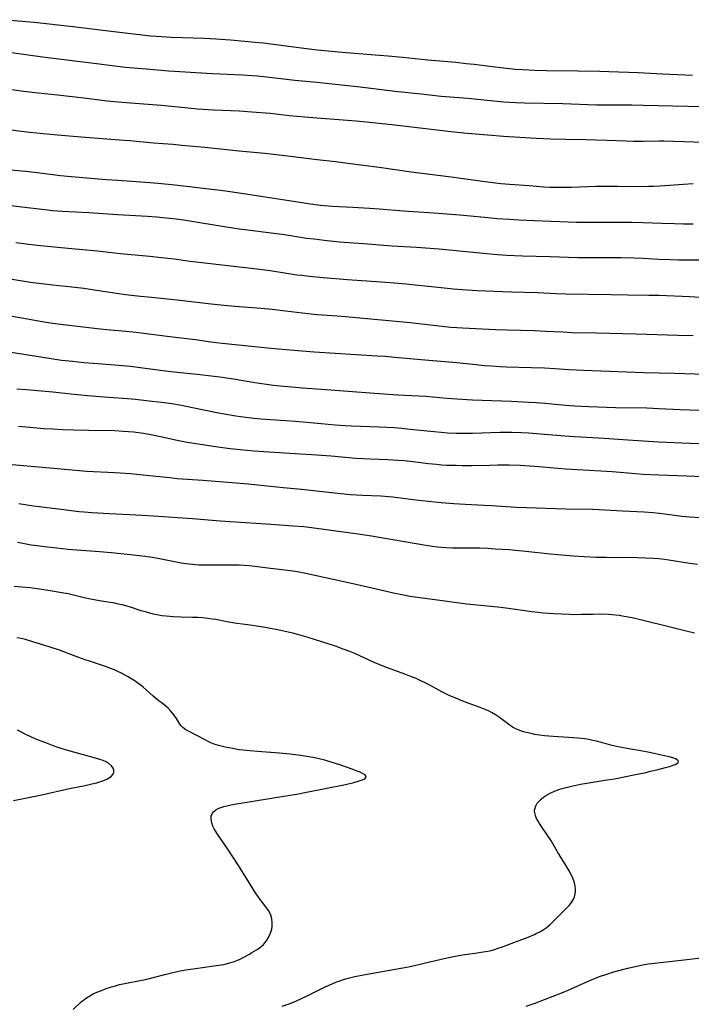
# Model space of a CAD drawing. Units: inches. Extents: x 2085284 to 2090753, y 254646 to 260075.
# Drawn here: x 2086515 to 2086645, y 256005 to 256195 of the extents above; entities that cross this region are included whole.
import ezdxf

# ---------------------------------------------------------------- set-up
doc = ezdxf.new("R2010")
doc.units = ezdxf.units.IN
doc.header["$MEASUREMENT"] = 0
doc.layers.add('c_14_T12S_R19E', color=144, linetype='Continuous')

msp = doc.modelspace()

# ---------------------------------------------------------------- linework, layer by layer
at = {"layer": 'c_14_T12S_R19E'}
for points in [[(2086644.89, 256184.68, 928), (2086639.14, 256184.91, 928), (2086634.42, 256185.14, 928), (2086628.77, 256185.37, 928), (2086627.05, 256185.41, 928), (2086622.76, 256185.46, 928), (2086616.72, 256185.55, 928), (2086614.41, 256185.61, 928), (2086612.15, 256185.72, 928), (2086610.75, 256185.82, 928), (2086608.41, 256186.06, 928), (2086606.28, 256186.31, 928), (2086602.75, 256186.76, 928), (2086601.23, 256186.93, 928), (2086599.24, 256187.13, 928), (2086593.82, 256187.62, 928), (2086588.95, 256188.12, 928), (2086586.18, 256188.38, 928), (2086583.67, 256188.6, 928), (2086577.3, 256189.08, 928), (2086573.86, 256189.4, 928), (2086572.42, 256189.56, 928), (2086570.39, 256189.8, 928), (2086562.01, 256190.86, 928), (2086560.4, 256191.04, 928), (2086558.49, 256191.23, 928), (2086555.72, 256191.46, 928), (2086552.89, 256191.65, 928), (2086550.73, 256191.76, 928), (2086544.22, 256192, 928), (2086542.42, 256192.11, 928), (2086540.36, 256192.27, 928), (2086538.65, 256192.45, 928), (2086532.69, 256193.13, 928), (2086527.4, 256193.81, 928), (2086525.3, 256194.05, 928), (2086517.8, 256194.86, 928), (2086511.66, 256195.42, 928)], [(2086648.59, 256178.57, 926), (2086644, 256178.64, 926), (2086635.41, 256178.87, 926), (2086633.2, 256178.9, 926), (2086628.7, 256178.92, 926), (2086626.41, 256178.95, 926), (2086619.87, 256179.16, 926), (2086612.51, 256179.31, 926), (2086610.82, 256179.37, 926), (2086609.6, 256179.44, 926), (2086608.41, 256179.53, 926), (2086601.52, 256180.19, 926), (2086596.42, 256180.61, 926), (2086592.52, 256181.05, 926), (2086587.42, 256181.59, 926), (2086580.75, 256182.38, 926), (2086572.41, 256183.28, 926), (2086568.15, 256183.7, 926), (2086563.25, 256184.28, 926), (2086560.84, 256184.53, 926), (2086559.89, 256184.61, 926), (2086558.03, 256184.73, 926), (2086552.21, 256184.98, 926), (2086545.97, 256185.34, 926), (2086543.74, 256185.5, 926), (2086539.41, 256185.85, 926), (2086535.45, 256186.22, 926), (2086533.42, 256186.44, 926), (2086529.35, 256186.96, 926), (2086519.41, 256188.19, 926), (2086513.01, 256189.07, 926)], [(2086646.88, 256171.69, 924), (2086643.28, 256171.86, 924), (2086641.24, 256171.93, 924), (2086639.4, 256171.96, 924), (2086638.48, 256171.96, 924), (2086635.41, 256171.91, 924), (2086633.52, 256171.91, 924), (2086632.1, 256171.94, 924), (2086628.42, 256172.09, 924), (2086624.36, 256172.21, 924), (2086620.37, 256172.27, 924), (2086617.56, 256172.36, 924), (2086614.76, 256172.51, 924), (2086608.41, 256172.9, 924), (2086605.41, 256173.11, 924), (2086602.96, 256173.32, 924), (2086600.77, 256173.53, 924), (2086597.74, 256173.85, 924), (2086587.46, 256175.08, 924), (2086581.95, 256175.66, 924), (2086579.96, 256175.85, 924), (2086577.5, 256176.05, 924), (2086572.41, 256176.4, 924), (2086570.08, 256176.59, 924), (2086567.11, 256176.88, 924), (2086563.4, 256177.28, 924), (2086559.84, 256177.6, 924), (2086557.4, 256177.78, 924), (2086552.42, 256177.98, 924), (2086549.37, 256178.17, 924), (2086547.53, 256178.33, 924), (2086542.4, 256178.83, 924), (2086536.41, 256179.28, 924), (2086534.03, 256179.49, 924), (2086531.93, 256179.72, 924), (2086527.41, 256180.28, 924), (2086522.32, 256180.87, 924), (2086517.46, 256181.39, 924), (2086515.76, 256181.58, 924), (2086509.39, 256182.44, 924)], [(2086645.02, 256163.71, 922), (2086643.17, 256163.59, 922), (2086638.68, 256163.28, 922), (2086637.4, 256163.22, 922), (2086636.43, 256163.19, 922), (2086634.02, 256163.18, 922), (2086630.5, 256163.23, 922), (2086628.35, 256163.24, 922), (2086626.28, 256163.2, 922), (2086621.52, 256163.04, 922), (2086620.21, 256163.01, 922), (2086618.54, 256163.01, 922), (2086617.42, 256163.04, 922), (2086616.24, 256163.11, 922), (2086613.38, 256163.34, 922), (2086609.58, 256163.62, 922), (2086607.91, 256163.76, 922), (2086605.41, 256164.04, 922), (2086602.96, 256164.35, 922), (2086598.84, 256164.93, 922), (2086590.61, 256166, 922), (2086584.41, 256166.88, 922), (2086578.4, 256167.68, 922), (2086576.02, 256167.97, 922), (2086572.42, 256168.36, 922), (2086567.3, 256169.01, 922), (2086564.61, 256169.33, 922), (2086562.34, 256169.56, 922), (2086557.42, 256170.01, 922), (2086550.74, 256170.74, 922), (2086546.35, 256171.16, 922), (2086544.6, 256171.31, 922), (2086540.85, 256171.59, 922), (2086536.31, 256172.01, 922), (2086534.28, 256172.18, 922), (2086526.86, 256172.73, 922), (2086522.35, 256173.11, 922), (2086519.61, 256173.38, 922), (2086516.91, 256173.67, 922), (2086510.12, 256174.45, 922)], [(2086645.03, 256155.95, 920), (2086643.18, 256155.97, 920), (2086641.41, 256156.02, 920), (2086638.97, 256156.09, 920), (2086635.41, 256156.23, 920), (2086633.22, 256156.28, 920), (2086631.6, 256156.29, 920), (2086626.41, 256156.25, 920), (2086624.32, 256156.27, 920), (2086622.51, 256156.3, 920), (2086614.41, 256156.59, 920), (2086611.41, 256156.72, 920), (2086609.49, 256156.83, 920), (2086607.24, 256156.98, 920), (2086605.42, 256157.14, 920), (2086602.03, 256157.49, 920), (2086599.97, 256157.69, 920), (2086594.97, 256158.09, 920), (2086589.15, 256158.47, 920), (2086584.41, 256158.85, 920), (2086582.55, 256158.99, 920), (2086579.32, 256159.19, 920), (2086575.42, 256159.38, 920), (2086573.11, 256159.57, 920), (2086571.11, 256159.81, 920), (2086569.56, 256160.04, 920), (2086557.41, 256161.95, 920), (2086555.2, 256162.28, 920), (2086553.79, 256162.47, 920), (2086550.96, 256162.79, 920), (2086547.2, 256163.24, 920), (2086544.38, 256163.56, 920), (2086542.41, 256163.75, 920), (2086540.21, 256163.94, 920), (2086533.98, 256164.37, 920), (2086531.77, 256164.53, 920), (2086524.97, 256165.11, 920), (2086522.88, 256165.3, 920), (2086521.43, 256165.46, 920), (2086518.4, 256165.85, 920), (2086516.82, 256166.03, 920), (2086512.12, 256166.51, 920)], [(2086646.57, 256148.97, 918), (2086642.2, 256149.01, 918), (2086640.59, 256149.05, 918), (2086638.42, 256149.15, 918), (2086635.41, 256149.32, 918), (2086633.68, 256149.38, 918), (2086631.12, 256149.43, 918), (2086624.66, 256149.45, 918), (2086622.77, 256149.48, 918), (2086617.41, 256149.67, 918), (2086612.11, 256149.79, 918), (2086609.06, 256149.93, 918), (2086607.25, 256150.04, 918), (2086604.5, 256150.27, 918), (2086595.99, 256151.1, 918), (2086591.61, 256151.43, 918), (2086586.93, 256151.71, 918), (2086581.41, 256152.13, 918), (2086576.75, 256152.5, 918), (2086573.83, 256152.78, 918), (2086571.85, 256153.02, 918), (2086570.39, 256153.21, 918), (2086566.16, 256153.86, 918), (2086564.06, 256154.16, 918), (2086559.01, 256154.78, 918), (2086557.42, 256154.98, 918), (2086554.95, 256155.35, 918), (2086549.82, 256156.21, 918), (2086547.09, 256156.64, 918), (2086545.2, 256156.9, 918), (2086543.32, 256157.11, 918), (2086541.43, 256157.28, 918), (2086539.68, 256157.41, 918), (2086533.91, 256157.73, 918), (2086528.4, 256158.11, 918), (2086523.21, 256158.41, 918), (2086521.42, 256158.55, 918), (2086519.9, 256158.7, 918), (2086515.41, 256159.2, 918), (2086503.82, 256160.65, 918)], [(2086651.12, 256141.49, 916), (2086644.41, 256141.9, 916), (2086638.44, 256142.15, 916), (2086636.47, 256142.2, 916), (2086632.41, 256142.24, 916), (2086629.19, 256142.31, 916), (2086620.41, 256142.44, 916), (2086618.61, 256142.51, 916), (2086615.03, 256142.68, 916), (2086609.98, 256142.81, 916), (2086603.34, 256143.1, 916), (2086600.44, 256143.26, 916), (2086598.8, 256143.39, 916), (2086596.41, 256143.63, 916), (2086591.37, 256144.18, 916), (2086589.63, 256144.36, 916), (2086587.41, 256144.56, 916), (2086584.82, 256144.76, 916), (2086578.29, 256145.2, 916), (2086573.6, 256145.58, 916), (2086570.99, 256145.83, 916), (2086569.42, 256146.01, 916), (2086568.51, 256146.13, 916), (2086563.4, 256146.92, 916), (2086561.3, 256147.21, 916), (2086559.69, 256147.4, 916), (2086549.62, 256148.53, 916), (2086547.92, 256148.75, 916), (2086544.85, 256149.17, 916), (2086542.41, 256149.47, 916), (2086540.15, 256149.71, 916), (2086534.39, 256150.25, 916), (2086530.06, 256150.73, 916), (2086524.36, 256151.25, 916), (2086518.42, 256151.83, 916), (2086516.27, 256152.07, 916), (2086514.29, 256152.34, 916)], [(2086645.01, 256134.37, 914), (2086642.06, 256134.48, 914), (2086634.01, 256134.74, 914), (2086626.41, 256134.88, 914), (2086621.61, 256135, 914), (2086619.86, 256135.07, 914), (2086616.53, 256135.25, 914), (2086614.41, 256135.34, 914), (2086609.14, 256135.48, 914), (2086606.87, 256135.55, 914), (2086600.54, 256135.87, 914), (2086599.42, 256135.93, 914), (2086598.22, 256136.03, 914), (2086595.49, 256136.3, 914), (2086590.4, 256136.9, 914), (2086588.36, 256137.1, 914), (2086577.89, 256138.04, 914), (2086576.34, 256138.16, 914), (2086572.43, 256138.44, 914), (2086570.73, 256138.62, 914), (2086566.36, 256139.17, 914), (2086563.75, 256139.46, 914), (2086561.66, 256139.65, 914), (2086556.54, 256140.07, 914), (2086554.41, 256140.27, 914), (2086551.41, 256140.59, 914), (2086545.4, 256141.3, 914), (2086539.81, 256141.83, 914), (2086538.33, 256141.99, 914), (2086535.47, 256142.32, 914), (2086533.71, 256142.55, 914), (2086529.83, 256143.16, 914), (2086527.4, 256143.51, 914), (2086525.11, 256143.79, 914), (2086521.42, 256144.16, 914), (2086519.26, 256144.41, 914), (2086517.08, 256144.71, 914), (2086513.57, 256145.27, 914)], [(2086649.28, 256126.86, 912), (2086641.41, 256127.11, 912), (2086635.51, 256127.27, 912), (2086623.89, 256127.7, 912), (2086621.04, 256127.85, 912), (2086618.32, 256128.03, 912), (2086616.36, 256128.14, 912), (2086613.85, 256128.24, 912), (2086609, 256128.37, 912), (2086607.8, 256128.42, 912), (2086606.05, 256128.52, 912), (2086604.68, 256128.63, 912), (2086603.15, 256128.77, 912), (2086599.4, 256129.17, 912), (2086593.98, 256129.62, 912), (2086587.41, 256130.23, 912), (2086585.6, 256130.38, 912), (2086584.01, 256130.49, 912), (2086571.88, 256131.23, 912), (2086565.72, 256131.74, 912), (2086562.86, 256132, 912), (2086560.41, 256132.25, 912), (2086554.12, 256132.93, 912), (2086551.95, 256133.2, 912), (2086548.95, 256133.61, 912), (2086544.51, 256134.13, 912), (2086539.41, 256134.79, 912), (2086537.48, 256135.02, 912), (2086535.53, 256135.23, 912), (2086531.84, 256135.55, 912), (2086529.95, 256135.74, 912), (2086526.76, 256136.1, 912), (2086523.41, 256136.51, 912), (2086521.42, 256136.78, 912), (2086519.36, 256137.11, 912), (2086515.42, 256137.77, 912), (2086511.73, 256138.43, 912)], [(2086652.09, 256119.82, 910), (2086644.41, 256120.02, 910), (2086642.51, 256120.1, 910), (2086638.41, 256120.31, 910), (2086636.11, 256120.4, 910), (2086630.05, 256120.52, 910), (2086624.92, 256120.67, 910), (2086623.42, 256120.74, 910), (2086622.19, 256120.81, 910), (2086620.42, 256120.96, 910), (2086616.42, 256121.33, 910), (2086614.76, 256121.46, 910), (2086613.3, 256121.55, 910), (2086609.94, 256121.71, 910), (2086602.41, 256122, 910), (2086599.42, 256122.15, 910), (2086597.49, 256122.29, 910), (2086593.4, 256122.66, 910), (2086588.05, 256122.96, 910), (2086583.51, 256123.27, 910), (2086578.41, 256123.65, 910), (2086575.08, 256123.88, 910), (2086569.53, 256124.3, 910), (2086567.59, 256124.45, 910), (2086566.01, 256124.6, 910), (2086564, 256124.82, 910), (2086562.66, 256125, 910), (2086560.42, 256125.34, 910), (2086556.31, 256126.02, 910), (2086553.69, 256126.39, 910), (2086549.31, 256126.92, 910), (2086545.42, 256127.3, 910), (2086543.67, 256127.5, 910), (2086538.31, 256128.23, 910), (2086536.4, 256128.47, 910), (2086534.87, 256128.63, 910), (2086533.4, 256128.76, 910), (2086529.27, 256129.05, 910), (2086527.41, 256129.19, 910), (2086525.22, 256129.41, 910), (2086523.1, 256129.66, 910), (2086519.52, 256130.18, 910), (2086513.35, 256131.17, 910)], [(2086613.27, 256115.58, 908), (2086611.89, 256115.65, 908), (2086609.95, 256115.71, 908), (2086607.75, 256115.72, 908), (2086602.41, 256115.55, 908), (2086600.46, 256115.53, 908), (2086599.19, 256115.54, 908), (2086597.62, 256115.61, 908), (2086596.42, 256115.7, 908), (2086595.03, 256115.83, 908), (2086590.41, 256116.34, 908), (2086588.82, 256116.5, 908), (2086587.4, 256116.61, 908), (2086584.41, 256116.77, 908), (2086579.05, 256116.97, 908), (2086577.83, 256117.03, 908), (2086575.95, 256117.17, 908), (2086573.22, 256117.4, 908), (2086569.73, 256117.75, 908), (2086568.24, 256117.88, 908), (2086566.4, 256118.01, 908), (2086563.36, 256118.17, 908), (2086561.55, 256118.3, 908), (2086560.24, 256118.42, 908), (2086558.69, 256118.6, 908), (2086556.72, 256118.88, 908), (2086555.3, 256119.11, 908), (2086553.1, 256119.52, 908), (2086548.4, 256120.5, 908), (2086546.26, 256120.92, 908), (2086544.42, 256121.24, 908), (2086542.4, 256121.53, 908), (2086540.05, 256121.81, 908), (2086537.36, 256122.08, 908), (2086535.85, 256122.2, 908), (2086532.14, 256122.48, 908), (2086528.13, 256122.82, 908), (2086525.54, 256123.07, 908), (2086521.4, 256123.5, 908), (2086516.37, 256123.94, 908), (2086514.48, 256124.11, 908)], [(2086648.31, 256107.08, 906), (2086643.82, 256107.28, 906), (2086638.41, 256107.5, 906), (2086635.41, 256107.65, 906), (2086632.42, 256107.85, 906), (2086629.4, 256108.11, 906), (2086627.2, 256108.28, 906), (2086622.7, 256108.51, 906), (2086620.42, 256108.66, 906), (2086614.49, 256109.18, 906), (2086613.43, 256109.25, 906), (2086611.66, 256109.34, 906), (2086609.51, 256109.4, 906), (2086607.32, 256109.41, 906), (2086605.69, 256109.39, 906), (2086602.31, 256109.32, 906), (2086600.46, 256109.32, 906), (2086599.29, 256109.33, 906), (2086597.45, 256109.39, 906), (2086596.53, 256109.45, 906), (2086595.51, 256109.53, 906), (2086593.92, 256109.71, 906), (2086590.4, 256110.13, 906), (2086589.22, 256110.24, 906), (2086588.02, 256110.34, 906), (2086586.07, 256110.44, 906), (2086582.73, 256110.56, 906), (2086581.42, 256110.63, 906), (2086579.93, 256110.74, 906), (2086575.16, 256111.16, 906), (2086572.41, 256111.38, 906), (2086568.18, 256111.64, 906), (2086563.13, 256111.91, 906), (2086560.32, 256112.1, 906), (2086557.56, 256112.36, 906), (2086555.68, 256112.58, 906), (2086553.74, 256112.84, 906), (2086549.05, 256113.54, 906), (2086547.04, 256113.87, 906), (2086545.44, 256114.18, 906), (2086542.22, 256114.91, 906), (2086540.65, 256115.24, 906), (2086538.9, 256115.54, 906), (2086537.08, 256115.77, 906), (2086534.97, 256115.95, 906), (2086533.41, 256116.02, 906), (2086528.34, 256116.12, 906), (2086525.4, 256116.19, 906), (2086523.32, 256116.26, 906), (2086521.41, 256116.35, 906), (2086519.69, 256116.46, 906), (2086517.68, 256116.63, 906), (2086514.82, 256116.91, 906)], [(2086650.41, 256113.44, 908), (2086644.41, 256113.62, 908), (2086638.41, 256113.89, 908), (2086635.41, 256114.05, 908), (2086632.42, 256114.24, 908), (2086627.83, 256114.58, 908), (2086622.22, 256114.9, 908), (2086620.26, 256115.04, 908), (2086614.79, 256115.49, 908), (2086613.27, 256115.58, 908)], [(2086646.39, 256099.25, 904), (2086644.42, 256099.39, 904), (2086642.87, 256099.54, 904), (2086641.44, 256099.71, 904), (2086638.57, 256100.1, 904), (2086637.31, 256100.22, 904), (2086635.6, 256100.33, 904), (2086631.39, 256100.53, 904), (2086627.99, 256100.74, 904), (2086625.64, 256100.84, 904), (2086620.41, 256100.94, 904), (2086612.93, 256101.16, 904), (2086610.87, 256101.26, 904), (2086606.13, 256101.59, 904), (2086604.69, 256101.66, 904), (2086601, 256101.8, 904), (2086598.81, 256101.93, 904), (2086596.41, 256102.14, 904), (2086592.74, 256102.53, 904), (2086590.97, 256102.74, 904), (2086588.57, 256103.08, 904), (2086587.04, 256103.26, 904), (2086586.29, 256103.33, 904), (2086584.77, 256103.42, 904), (2086581.2, 256103.54, 904), (2086578.89, 256103.7, 904), (2086577.01, 256103.89, 904), (2086569.41, 256104.73, 904), (2086565.87, 256105.06, 904), (2086560.97, 256105.57, 904), (2086559.18, 256105.74, 904), (2086550.38, 256106.45, 904), (2086545.42, 256106.81, 904), (2086544.03, 256106.95, 904), (2086539.41, 256107.46, 904), (2086536.41, 256107.73, 904), (2086533.41, 256107.94, 904), (2086527.93, 256108.22, 904), (2086525.86, 256108.37, 904), (2086513.58, 256109.5, 904)], [(2086645.86, 256090.23, 902), (2086644.42, 256090.43, 902), (2086640.37, 256091.06, 902), (2086639.52, 256091.18, 902), (2086638.39, 256091.31, 902), (2086637.3, 256091.4, 902), (2086635.78, 256091.49, 902), (2086634.28, 256091.54, 902), (2086632.41, 256091.57, 902), (2086629.7, 256091.56, 902), (2086628.34, 256091.58, 902), (2086626.41, 256091.63, 902), (2086623.98, 256091.75, 902), (2086621.93, 256091.87, 902), (2086620.42, 256091.98, 902), (2086617.41, 256092.27, 902), (2086612.75, 256092.77, 902), (2086611.4, 256092.91, 902), (2086609.51, 256093.05, 902), (2086606.83, 256093.23, 902), (2086605.41, 256093.31, 902), (2086603.87, 256093.37, 902), (2086602.41, 256093.4, 902), (2086599.41, 256093.4, 902), (2086598.57, 256093.41, 902), (2086597.3, 256093.46, 902), (2086596.43, 256093.52, 902), (2086595.69, 256093.6, 902), (2086594.73, 256093.72, 902), (2086593.42, 256093.91, 902), (2086582.97, 256095.7, 902), (2086580.38, 256096.11, 902), (2086578.41, 256096.39, 902), (2086572.34, 256097.21, 902), (2086569.85, 256097.51, 902), (2086567.91, 256097.67, 902), (2086562.58, 256098.02, 902), (2086558.6, 256098.3, 902), (2086553.71, 256098.6, 902), (2086548.4, 256099.07, 902), (2086540.83, 256099.6, 902), (2086537.46, 256099.8, 902), (2086532.3, 256100.03, 902), (2086529.04, 256100.21, 902), (2086527.5, 256100.33, 902), (2086526.51, 256100.43, 902), (2086523.01, 256100.85, 902), (2086517.68, 256101.53, 902), (2086514.83, 256101.95, 902)], [(2086645.3, 256077, 900), (2086643.7, 256077.4, 900), (2086640.36, 256078.19, 900), (2086635.41, 256079.45, 900), (2086633.25, 256079.95, 900), (2086631.74, 256080.24, 900), (2086630.76, 256080.39, 900), (2086629.4, 256080.53, 900), (2086628.7, 256080.58, 900), (2086627.12, 256080.63, 900), (2086625.71, 256080.62, 900), (2086623.41, 256080.57, 900), (2086622.13, 256080.56, 900), (2086621.07, 256080.58, 900), (2086619.69, 256080.63, 900), (2086618.15, 256080.7, 900), (2086616.06, 256080.86, 900), (2086615.11, 256080.95, 900), (2086613.89, 256081.09, 900), (2086609.37, 256081.74, 900), (2086607.36, 256082, 900), (2086605.27, 256082.23, 900), (2086601.34, 256082.62, 900), (2086599.43, 256082.84, 900), (2086595.71, 256083.37, 900), (2086591.74, 256083.89, 900), (2086590.43, 256084.1, 900), (2086588.8, 256084.38, 900), (2086587.43, 256084.66, 900), (2086586.12, 256084.95, 900), (2086579.05, 256086.58, 900), (2086574.05, 256087.65, 900), (2086569.93, 256088.57, 900), (2086568.59, 256088.82, 900), (2086567.32, 256089.01, 900), (2086563.44, 256089.47, 900), (2086560.39, 256089.87, 900), (2086559.34, 256089.98, 900), (2086558.37, 256090.05, 900), (2086557.4, 256090.1, 900), (2086555.93, 256090.13, 900), (2086550.84, 256090.12, 900), (2086549.59, 256090.15, 900), (2086548.44, 256090.22, 900), (2086547.69, 256090.29, 900), (2086546.2, 256090.5, 900), (2086544.9, 256090.75, 900), (2086542.02, 256091.34, 900), (2086540.68, 256091.57, 900), (2086538.64, 256091.86, 900), (2086536.41, 256092.11, 900), (2086532.71, 256092.48, 900), (2086530.41, 256092.69, 900), (2086524.41, 256093.16, 900), (2086522.2, 256093.38, 900), (2086519.79, 256093.65, 900), (2086518.42, 256093.83, 900), (2086517.25, 256094, 900), (2086515.6, 256094.28, 900), (2086514.6, 256094.48, 900)], [(2086565.67, 256005, 898), (2086567.02, 256005.45, 898), (2086567.9, 256005.78, 898), (2086569.31, 256006.37, 898), (2086570.53, 256006.96, 898), (2086572.44, 256007.93, 898), (2086573.89, 256008.65, 898), (2086574.77, 256009.06, 898), (2086575.49, 256009.37, 898), (2086576.36, 256009.72, 898), (2086576.83, 256009.88, 898), (2086577.52, 256010.11, 898), (2086578.21, 256010.31, 898), (2086579.71, 256010.7, 898), (2086581.42, 256011.06, 898), (2086583.21, 256011.38, 898), (2086587.9, 256012.17, 898), (2086589.01, 256012.37, 898), (2086590.38, 256012.64, 898), (2086591.75, 256012.95, 898), (2086596.42, 256014.05, 898), (2086598.77, 256014.56, 898), (2086599.47, 256014.7, 898), (2086600.54, 256014.88, 898), (2086603.33, 256015.27, 898), (2086604.5, 256015.44, 898), (2086605.37, 256015.61, 898), (2086606.04, 256015.76, 898), (2086606.71, 256015.94, 898), (2086607.37, 256016.15, 898), (2086608.02, 256016.37, 898), (2086610.91, 256017.48, 898), (2086613.16, 256018.31, 898), (2086614.38, 256018.81, 898), (2086614.75, 256018.98, 898), (2086615.42, 256019.32, 898), (2086616.06, 256019.7, 898), (2086616.65, 256020.12, 898), (2086617.04, 256020.45, 898), (2086617.43, 256020.78, 898), (2086620.12, 256023.42, 898), (2086620.54, 256023.84, 898), (2086621.07, 256024.41, 898), (2086621.54, 256025, 898), (2086621.92, 256025.63, 898), (2086622.1, 256026.07, 898), (2086622.24, 256026.61, 898), (2086622.31, 256027.17, 898), (2086622.31, 256027.73, 898), (2086622.28, 256028.08, 898), (2086622.19, 256028.53, 898), (2086622.06, 256028.99, 898), (2086621.79, 256029.72, 898), (2086621.46, 256030.43, 898), (2086621.07, 256031.14, 898), (2086620.51, 256032.09, 898), (2086618.85, 256034.77, 898), (2086617.53, 256037.04, 898), (2086617.01, 256037.85, 898), (2086615.75, 256039.66, 898), (2086615.38, 256040.24, 898), (2086615.09, 256040.72, 898), (2086614.82, 256041.23, 898), (2086614.6, 256041.76, 898), (2086614.46, 256042.29, 898), (2086614.43, 256042.66, 898), (2086614.45, 256043.01, 898), (2086614.65, 256043.65, 898), (2086614.95, 256044.15, 898), (2086615.28, 256044.56, 898), (2086615.68, 256044.96, 898), (2086616.16, 256045.36, 898), (2086616.7, 256045.73, 898), (2086617.3, 256046.06, 898), (2086617.69, 256046.25, 898), (2086618.57, 256046.6, 898), (2086619.49, 256046.91, 898), (2086620.27, 256047.13, 898), (2086621.57, 256047.45, 898), (2086623.3, 256047.81, 898), (2086624.5, 256048.02, 898), (2086628.01, 256048.58, 898), (2086629.87, 256048.9, 898), (2086633.93, 256049.7, 898), (2086635.64, 256050.06, 898), (2086636.79, 256050.32, 898), (2086638.04, 256050.62, 898), (2086639.67, 256051.03, 898), (2086640.44, 256051.25, 898), (2086641.15, 256051.48, 898), (2086641.54, 256051.63, 898), (2086641.9, 256051.82, 898), (2086642.15, 256052, 898), (2086642.2, 256052.29, 898), (2086641.94, 256052.56, 898), (2086641.6, 256052.73, 898), (2086641.14, 256052.9, 898), (2086640.41, 256053.11, 898), (2086639.18, 256053.4, 898), (2086636.94, 256053.87, 898), (2086635.65, 256054.12, 898), (2086632.62, 256054.64, 898), (2086631.3, 256054.9, 898), (2086630.54, 256055.06, 898), (2086629.17, 256055.39, 898), (2086627.33, 256055.9, 898), (2086626.37, 256056.14, 898), (2086625.64, 256056.3, 898), (2086624.9, 256056.44, 898), (2086624.14, 256056.56, 898), (2086622.76, 256056.72, 898), (2086621, 256056.85, 898), (2086618.04, 256057.01, 898), (2086616.36, 256057.17, 898), (2086615.4, 256057.3, 898), (2086614.45, 256057.45, 898), (2086613.78, 256057.59, 898), (2086613.15, 256057.74, 898), (2086612.53, 256057.9, 898), (2086611.92, 256058.09, 898), (2086611.44, 256058.26, 898), (2086610.78, 256058.54, 898), (2086610.17, 256058.87, 898), (2086609.44, 256059.35, 898), (2086607.63, 256060.73, 898), (2086606.89, 256061.24, 898), (2086606.1, 256061.69, 898), (2086605.65, 256061.92, 898), (2086605.19, 256062.13, 898), (2086604.58, 256062.39, 898), (2086603.95, 256062.63, 898), (2086601.62, 256063.46, 898), (2086600.27, 256063.99, 898), (2086599.39, 256064.35, 898), (2086598.06, 256064.92, 898), (2086597.41, 256065.23, 898), (2086596.55, 256065.66, 898), (2086595.46, 256066.24, 898), (2086594.1, 256067, 898), (2086593.28, 256067.43, 898), (2086592.48, 256067.82, 898), (2086591.58, 256068.23, 898), (2086590.37, 256068.72, 898), (2086589.38, 256069.1, 898), (2086586.04, 256070.29, 898), (2086584.52, 256070.87, 898), (2086583.46, 256071.33, 898), (2086579.7, 256073.05, 898), (2086578.78, 256073.44, 898), (2086577.49, 256073.93, 898), (2086575.99, 256074.45, 898), (2086570.72, 256076.14, 898), (2086569.35, 256076.55, 898), (2086568.01, 256076.9, 898), (2086564.85, 256077.62, 898), (2086563.4, 256077.92, 898), (2086562.4, 256078.11, 898), (2086560.4, 256078.43, 898), (2086558.06, 256078.72, 898), (2086556.96, 256078.88, 898), (2086555.42, 256079.13, 898), (2086552.92, 256079.6, 898), (2086552.19, 256079.72, 898), (2086551.36, 256079.84, 898), (2086550.4, 256079.93, 898), (2086549.43, 256079.99, 898), (2086548.4, 256080.02, 898), (2086546.22, 256080.05, 898), (2086544.64, 256080.12, 898), (2086543.3, 256080.25, 898), (2086542.45, 256080.36, 898), (2086541.85, 256080.47, 898), (2086540.78, 256080.69, 898), (2086539.48, 256081.02, 898), (2086538.5, 256081.32, 898), (2086536.23, 256082.05, 898), (2086534.82, 256082.45, 898), (2086534.11, 256082.62, 898), (2086533.36, 256082.77, 898), (2086532.49, 256082.92, 898), (2086530.43, 256083.25, 898), (2086528.69, 256083.57, 898), (2086527.45, 256083.83, 898), (2086524.37, 256084.56, 898), (2086523.16, 256084.8, 898), (2086521.28, 256085.13, 898), (2086518.83, 256085.49, 898), (2086516.96, 256085.71, 898), (2086513.94, 256086.03, 898)], [(2086525.36, 256004.37, 896), (2086526.91, 256005.81, 896), (2086527.57, 256006.35, 896), (2086527.92, 256006.61, 896), (2086528.56, 256007, 896), (2086529.22, 256007.35, 896), (2086529.92, 256007.67, 896), (2086530.48, 256007.91, 896), (2086531.69, 256008.37, 896), (2086532.76, 256008.73, 896), (2086533.49, 256008.94, 896), (2086534.27, 256009.14, 896), (2086535.62, 256009.42, 896), (2086538.3, 256009.93, 896), (2086539.33, 256010.16, 896), (2086543.02, 256011.1, 896), (2086544.82, 256011.52, 896), (2086546.03, 256011.78, 896), (2086547.51, 256012.05, 896), (2086548.49, 256012.21, 896), (2086553.4, 256012.87, 896), (2086554.46, 256013.05, 896), (2086555.62, 256013.33, 896), (2086556.49, 256013.61, 896), (2086557.06, 256013.84, 896), (2086557.44, 256014.01, 896), (2086558.18, 256014.37, 896), (2086559.38, 256015.04, 896), (2086559.86, 256015.32, 896), (2086560.75, 256015.88, 896), (2086561.23, 256016.2, 896), (2086561.68, 256016.55, 896), (2086562.06, 256016.89, 896), (2086562.4, 256017.25, 896), (2086562.76, 256017.72, 896), (2086563.08, 256018.22, 896), (2086563.41, 256018.92, 896), (2086563.53, 256019.25, 896), (2086563.68, 256019.82, 896), (2086563.77, 256020.44, 896), (2086563.79, 256021.06, 896), (2086563.69, 256021.84, 896), (2086563.49, 256022.52, 896), (2086563.29, 256022.98, 896), (2086563.04, 256023.43, 896), (2086562.55, 256024.18, 896), (2086561.28, 256025.82, 896), (2086560.43, 256027.03, 896), (2086559.68, 256028.22, 896), (2086557.9, 256031.14, 896), (2086557.27, 256032.15, 896), (2086555.23, 256035.27, 896), (2086553.23, 256038.2, 896), (2086552.89, 256038.72, 896), (2086552.59, 256039.23, 896), (2086552.32, 256039.74, 896), (2086552.09, 256040.35, 896), (2086551.96, 256041.09, 896), (2086552, 256041.67, 896), (2086552.24, 256042.27, 896), (2086552.43, 256042.51, 896), (2086552.89, 256042.88, 896), (2086553.46, 256043.18, 896), (2086554.13, 256043.42, 896), (2086554.41, 256043.51, 896), (2086555.58, 256043.8, 896), (2086556.45, 256043.98, 896), (2086557.73, 256044.2, 896), (2086566.4, 256045.57, 896), (2086568.51, 256045.92, 896), (2086570.08, 256046.22, 896), (2086577.91, 256047.8, 896), (2086579.54, 256048.18, 896), (2086580.59, 256048.47, 896), (2086581.2, 256048.69, 896), (2086581.68, 256048.9, 896), (2086581.94, 256049.21, 896), (2086581.73, 256049.61, 896), (2086581.43, 256049.8, 896), (2086580.74, 256050.13, 896), (2086579.81, 256050.51, 896), (2086579.24, 256050.72, 896), (2086576.84, 256051.56, 896), (2086575.34, 256052.05, 896), (2086573.92, 256052.45, 896), (2086572.55, 256052.78, 896), (2086571.62, 256052.97, 896), (2086570.05, 256053.24, 896), (2086568.8, 256053.43, 896), (2086567.18, 256053.63, 896), (2086565.19, 256053.83, 896), (2086560.94, 256054.13, 896), (2086559.45, 256054.26, 896), (2086558.19, 256054.39, 896), (2086557.39, 256054.49, 896), (2086556.08, 256054.7, 896), (2086554.72, 256054.96, 896), (2086554.2, 256055.09, 896), (2086553.38, 256055.31, 896), (2086552.57, 256055.58, 896), (2086551.93, 256055.84, 896), (2086551.51, 256056.03, 896), (2086550.82, 256056.38, 896), (2086549.07, 256057.31, 896), (2086547.72, 256057.99, 896), (2086547.07, 256058.35, 896), (2086546.51, 256058.77, 896), (2086546.24, 256059.04, 896), (2086545.95, 256059.42, 896), (2086545.3, 256060.52, 896), (2086544.81, 256061.25, 896), (2086544.22, 256061.93, 896), (2086543.66, 256062.5, 896), (2086542.82, 256063.21, 896), (2086541.62, 256064.15, 896), (2086540.81, 256064.82, 896), (2086538.83, 256066.56, 896), (2086538.45, 256066.88, 896), (2086537.81, 256067.37, 896), (2086537.14, 256067.83, 896), (2086536.37, 256068.33, 896), (2086535.83, 256068.64, 896), (2086534.65, 256069.28, 896), (2086534, 256069.6, 896), (2086533.3, 256069.9, 896), (2086532.54, 256070.2, 896), (2086531.77, 256070.48, 896), (2086528.67, 256071.51, 896), (2086527.5, 256071.91, 896), (2086526.45, 256072.29, 896), (2086524.36, 256073.09, 896), (2086522.87, 256073.63, 896), (2086520.71, 256074.36, 896), (2086518.42, 256075.09, 896), (2086516.89, 256075.54, 896), (2086516.16, 256075.74, 896), (2086515.33, 256075.94, 896), (2086514.49, 256076.12, 896)], [(2086513.86, 256044.66, 894), (2086518.95, 256045.72, 894), (2086524.61, 256046.99, 894), (2086527.65, 256047.6, 894), (2086528.97, 256047.88, 894), (2086529.92, 256048.12, 894), (2086530.5, 256048.28, 894), (2086531.24, 256048.54, 894), (2086531.97, 256048.86, 894), (2086532.68, 256049.31, 894), (2086533.09, 256049.79, 894), (2086533.2, 256050.16, 894), (2086533.18, 256050.55, 894), (2086533.06, 256050.94, 894), (2086532.75, 256051.4, 894), (2086532.14, 256051.88, 894), (2086531.57, 256052.19, 894), (2086530.93, 256052.46, 894), (2086530.5, 256052.61, 894), (2086529.19, 256053.01, 894), (2086525.95, 256053.89, 894), (2086523.87, 256054.49, 894), (2086522.4, 256054.94, 894), (2086521.67, 256055.18, 894), (2086520.04, 256055.79, 894), (2086518.47, 256056.42, 894), (2086517.28, 256056.92, 894), (2086516.09, 256057.47, 894), (2086515.22, 256057.92, 894), (2086514.6, 256058.29, 894)], [(2086612.78, 256004.96, 900), (2086614.32, 256005.51, 900), (2086620.33, 256007.83, 900), (2086622.07, 256008.58, 900), (2086624.05, 256009.49, 900), (2086625.11, 256009.96, 900), (2086626.97, 256010.69, 900), (2086628.36, 256011.18, 900), (2086629.46, 256011.54, 900), (2086630.66, 256011.89, 900), (2086632.4, 256012.34, 900), (2086633.82, 256012.67, 900), (2086635.3, 256012.97, 900), (2086636.37, 256013.15, 900), (2086638.21, 256013.38, 900), (2086644.4, 256014.05, 900), (2086649.69, 256014.71, 900)]]:
    msp.add_polyline3d(points, dxfattribs=at)

doc.saveas('drawing.dxf')
